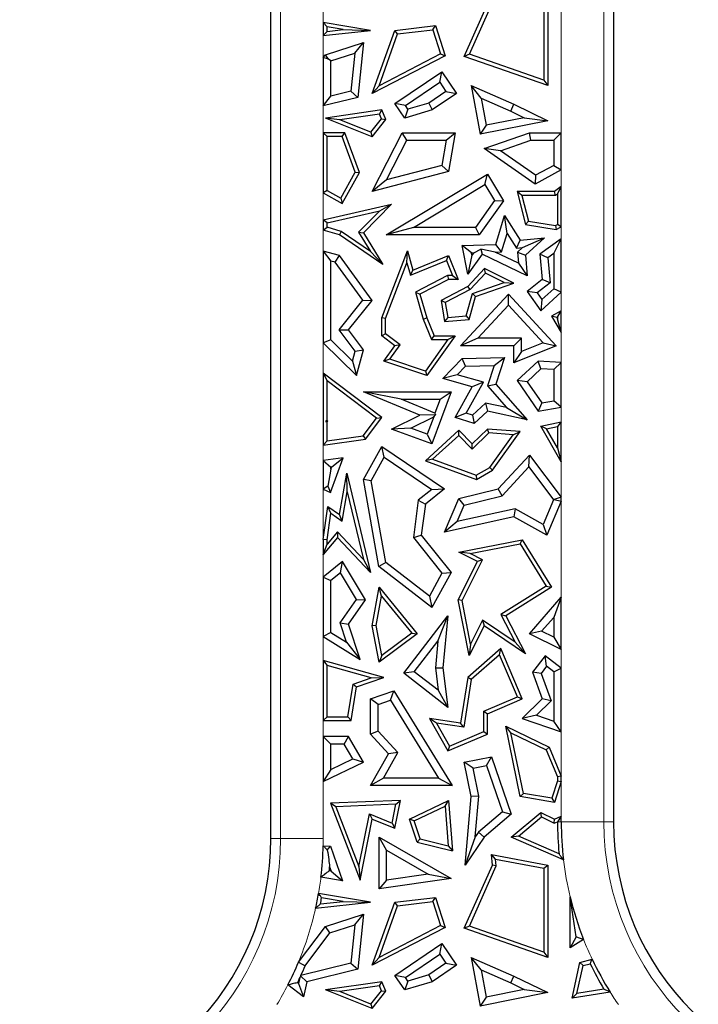
# Model space of a CAD drawing. Units: millimetres. Extents: x 0 to 420, y 0 to 297.
# Drawn here: x 113 to 118, y 86 to 94 of the extents above; entities that cross this region are included whole.
import ezdxf

# ---------------------------------------------------------------- set-up
doc = ezdxf.new("R2010")
doc.units = ezdxf.units.MM

msp = doc.modelspace()

# ---------------------------------------------------------------- linework, layer by layer
at = {"color": 7, "linetype": 'Continuous', "lineweight": 25}
for p, q in [((114.8627, 87.7512), (114.8627, 98.526)), ((117.5293, 98.526), (117.5293, 87.8802)), ((116.3672, 93.8368), (116.5863, 94.3279)), ((116.407, 93.854), (116.6162, 94.3229)), ((117.0169, 94.3279), (117.0169, 93.6101)), ((116.9875, 94.3036), (116.9875, 93.6515)), ((115.2702, 94.1011), (115.2996, 94.0663)), ((115.6373, 94.0388), (115.2702, 94.1011)), ((115.2702, 94.1011), (115.2702, 93.9982)), ((115.2702, 93.9982), (115.6373, 94.0388)), ((115.2996, 94.031), (115.2702, 93.9982)), ((115.4255, 94.0449), (115.2996, 94.0663)), ((115.2996, 94.031), (115.2996, 94.0663)), ((115.2996, 94.031), (115.4255, 94.0449)), ((115.4255, 94.0449), (115.6373, 94.0388)), ((115.651, 93.5484), (115.8271, 94.0388)), ((115.704, 93.6088), (115.8486, 94.0117)), ((115.8271, 94.0388), (116.1422, 94.076)), ((115.8486, 94.0117), (115.8271, 94.0388)), ((115.8486, 94.0117), (116.1218, 94.044)), ((116.1218, 94.044), (116.1422, 94.076)), ((116.1218, 94.044), (116.1832, 93.8567)), ((116.1422, 94.076), (116.2189, 93.8421)), ((115.2864, 93.85), (115.5822, 93.946)), ((115.5145, 93.8623), (115.5822, 93.946)), ((115.5822, 93.946), (115.5382, 93.5179)), ((115.2702, 93.8286), (115.2864, 93.85)), ((115.3115, 93.8147), (115.2864, 93.85)), ((115.329, 93.8021), (115.5145, 93.8623)), ((115.5145, 93.8623), (115.484, 93.5651)), ((116.1832, 93.8567), (115.704, 93.6088)), ((116.1832, 93.8567), (116.2189, 93.8421)), ((116.407, 93.854), (116.3672, 93.8368)), ((116.9875, 93.6515), (116.407, 93.854)), ((115.2702, 93.8286), (115.2702, 93.452)), ((115.3115, 93.8147), (115.2702, 93.8286)), ((115.329, 93.8021), (115.3115, 93.8147)), ((115.329, 93.527), (115.329, 93.8021)), ((116.2189, 93.8421), (115.651, 93.5484)), ((117.0169, 93.6101), (116.3672, 93.8368)), ((115.8271, 93.4696), (116.1921, 93.7169)), ((116.1765, 93.6353), (116.1921, 93.7169)), ((116.1921, 93.7169), (116.3064, 93.5484)), ((115.9087, 93.4539), (116.1765, 93.6353)), ((116.1765, 93.6353), (116.2247, 93.564)), ((116.9875, 93.6515), (117.0169, 93.6101)), ((115.484, 93.5651), (115.329, 93.527)), ((115.484, 93.5651), (115.5382, 93.5179)), ((115.704, 93.6088), (115.651, 93.5484)), ((116.2247, 93.564), (116.0919, 93.474)), ((116.3064, 93.5484), (116.1174, 93.4203)), ((116.2247, 93.564), (116.3064, 93.5484)), ((116.4983, 93.5118), (116.42, 93.6101)), ((116.42, 93.6101), (116.7538, 93.4642)), ((116.42, 93.6101), (116.491, 93.2313)), ((115.2702, 93.452), (115.329, 93.527)), ((115.5382, 93.5179), (115.2702, 93.452)), ((115.9087, 93.4539), (115.8271, 93.4696)), ((115.9038, 93.3564), (115.8271, 93.4696)), ((116.0919, 93.474), (115.9282, 93.4251)), ((116.0919, 93.474), (116.1174, 93.4203)), ((116.4983, 93.5118), (116.7291, 93.4109)), ((116.4983, 93.5118), (116.5378, 93.3005)), ((116.7291, 93.4109), (116.7538, 93.4642)), ((116.7538, 93.4642), (117.0169, 93.3356)), ((115.7247, 93.4203), (115.2864, 93.3564)), ((115.7066, 93.388), (115.3989, 93.3431)), ((115.7066, 93.388), (115.7247, 93.4203)), ((115.7227, 93.3506), (115.7066, 93.388)), ((115.7566, 93.346), (115.7247, 93.4203)), ((115.9282, 93.4251), (115.9038, 93.3564)), ((116.1174, 93.4203), (115.9038, 93.3564)), ((115.9282, 93.4251), (115.9087, 93.4539)), ((116.7291, 93.4109), (116.8345, 93.3594)), ((115.3989, 93.3431), (115.2864, 93.3564)), ((115.6493, 93.2115), (115.2864, 93.3564)), ((115.6399, 93.2469), (115.3989, 93.3431)), ((115.6399, 93.2469), (115.7227, 93.3506)), ((115.6493, 93.2115), (115.7566, 93.346)), ((115.7227, 93.3506), (115.7566, 93.346)), ((117.0169, 93.3356), (116.491, 93.2313)), ((116.8345, 93.3594), (116.5378, 93.3005)), ((116.8345, 93.3594), (117.0169, 93.3356)), ((115.2702, 93.2427), (115.2996, 93.2133)), ((115.4372, 93.2427), (115.2702, 93.2427)), ((115.2702, 93.2427), (115.2702, 92.7754)), ((115.4167, 93.2133), (115.4372, 93.2427)), ((115.5513, 92.9339), (115.4372, 93.2427)), ((115.6399, 93.2469), (115.6493, 93.2115)), ((115.651, 92.7847), (115.8831, 93.2427)), ((115.9193, 93.1839), (115.8831, 93.2427)), ((115.8831, 93.2427), (116.2961, 93.2427)), ((116.2265, 93.1839), (116.2961, 93.2427)), ((116.2961, 93.2427), (116.2447, 92.9418)), ((116.5378, 93.3005), (116.491, 93.2313)), ((116.5212, 93.12), (116.8752, 93.2427)), ((116.8851, 93.1839), (116.8752, 93.2427)), ((116.8752, 93.2427), (117.1218, 93.2427)), ((117.1218, 93.2427), (117.0631, 93.1839)), ((117.1218, 92.9542), (117.1218, 93.2427)), ((115.4167, 93.2133), (115.2996, 93.2133)), ((115.2996, 92.7927), (115.2996, 93.2133)), ((115.5191, 92.9364), (115.4167, 93.2133)), ((115.7627, 92.8751), (115.9193, 93.1839)), ((115.9193, 93.1839), (116.2265, 93.1839)), ((116.2265, 93.1839), (116.1931, 92.9889)), ((116.6495, 93.1022), (116.8851, 93.1839)), ((116.8851, 93.1839), (117.0631, 93.1839)), ((117.0631, 93.1839), (117.0631, 92.989)), ((116.6495, 93.1022), (116.5212, 93.12)), ((116.9187, 92.843), (116.5212, 93.12)), ((116.9224, 92.912), (116.6495, 93.1022)), ((115.4059, 92.7334), (115.5191, 92.9364)), ((115.4172, 92.6934), (115.5513, 92.9339)), ((115.5191, 92.9364), (115.5513, 92.9339)), ((116.2447, 92.9418), (115.651, 92.7847)), ((116.1931, 92.9889), (115.7627, 92.8751)), ((116.1931, 92.9889), (116.2447, 92.9418)), ((117.1218, 92.9542), (116.9187, 92.843)), ((117.0631, 92.989), (116.9224, 92.912)), ((117.0631, 92.989), (117.1218, 92.9542)), ((115.7627, 92.8751), (115.651, 92.7847)), ((115.7598, 92.4478), (116.5487, 92.9203)), ((116.5285, 92.8397), (116.5487, 92.9203)), ((116.5487, 92.9203), (116.6725, 92.7137)), ((116.9224, 92.912), (116.9187, 92.843)), ((115.2996, 92.7927), (115.2702, 92.7754)), ((115.2702, 92.7754), (115.4172, 92.6934)), ((115.2996, 92.7927), (115.4059, 92.7334)), ((115.9723, 92.5066), (116.5285, 92.8397)), ((116.5285, 92.8397), (116.6023, 92.7163)), ((116.816, 92.7553), (116.7782, 92.7847)), ((116.7782, 92.7847), (116.8428, 92.5298)), ((117.0688, 92.7847), (116.7782, 92.7847)), ((117.1218, 92.8232), (117.0688, 92.7847)), ((117.0783, 92.7553), (117.0688, 92.7847)), ((117.0924, 92.7656), (117.1218, 92.8232)), ((117.1218, 92.5095), (117.1218, 92.8232)), ((115.4059, 92.7334), (115.4172, 92.6934)), ((116.6023, 92.7163), (116.454, 92.5066)), ((116.6725, 92.7137), (116.4844, 92.4478)), ((116.6023, 92.7163), (116.6725, 92.7137)), ((116.816, 92.7553), (116.8666, 92.5557)), ((117.0783, 92.7553), (116.816, 92.7553)), ((117.0924, 92.7656), (117.0783, 92.7553)), ((117.0924, 92.7656), (117.0924, 92.5279)), ((115.2702, 92.565), (115.8013, 92.6871)), ((115.2996, 92.5416), (115.7094, 92.6358)), ((115.7094, 92.6358), (115.5453, 92.4695)), ((115.8013, 92.6871), (115.5822, 92.4652)), ((115.7094, 92.6358), (115.8013, 92.6871)), ((115.2996, 92.5416), (115.2702, 92.565)), ((115.2702, 92.565), (115.2702, 92.4849)), ((116.6139, 92.3731), (116.6806, 92.5986)), ((116.7004, 92.4583), (116.6806, 92.5986)), ((116.6806, 92.5986), (116.8034, 92.4062)), ((116.8666, 92.5557), (116.8428, 92.5298)), ((116.8666, 92.5557), (117.0781, 92.521)), ((115.2702, 92.4849), (115.2996, 92.5069)), ((115.3966, 92.4478), (115.2702, 92.4849)), ((115.2996, 92.5069), (115.2996, 92.5416)), ((115.4094, 92.4747), (115.2996, 92.5069)), ((115.4094, 92.4747), (115.3966, 92.4478)), ((115.6367, 92.3179), (115.4094, 92.4747)), ((115.5453, 92.4695), (115.6367, 92.3179)), ((115.5453, 92.4695), (115.5822, 92.4652)), ((115.9723, 92.5066), (115.7598, 92.4478)), ((116.454, 92.5066), (115.9723, 92.5066)), ((116.454, 92.5066), (116.4844, 92.4478)), ((116.8428, 92.5298), (117.0825, 92.4905)), ((117.0781, 92.521), (117.0924, 92.5279)), ((117.0781, 92.521), (117.0825, 92.4905)), ((117.0825, 92.4905), (117.1218, 92.5095)), ((117.1218, 92.5095), (117.0924, 92.5279)), ((115.7323, 92.2163), (115.3966, 92.4478)), ((115.5822, 92.4652), (115.7323, 92.2163)), ((116.4844, 92.4478), (115.7598, 92.4478)), ((116.6582, 92.3158), (116.7004, 92.4583)), ((116.7004, 92.4583), (116.7733, 92.3441)), ((116.7733, 92.3441), (116.8034, 92.4062)), ((116.8034, 92.4062), (116.9906, 92.4249)), ((116.8202, 92.3488), (116.9906, 92.4249)), ((116.9906, 92.4249), (116.8428, 92.2899)), ((117.1218, 92.4177), (116.9547, 92.2985)), ((117.0631, 92.3036), (117.1218, 92.4177)), ((117.1218, 92.0029), (117.1218, 92.4177)), ((115.2702, 92.3214), (115.329, 92.2445)), ((115.3966, 92.287), (115.2702, 92.3214)), ((115.2702, 92.3214), (115.2702, 91.6075)), ((115.6367, 92.3179), (115.7323, 92.2163)), ((115.7244, 91.8016), (115.9245, 92.3237)), ((115.9207, 92.2315), (115.9245, 92.3237)), ((115.9245, 92.3237), (115.968, 92.174)), ((116.3521, 92.3646), (116.6139, 92.3731)), ((116.423, 92.3081), (116.3521, 92.3646)), ((116.3953, 92.1433), (116.3521, 92.3646)), ((116.4407, 92.3087), (116.4954, 92.3381)), ((116.6084, 92.3142), (116.4954, 92.3381)), ((116.4954, 92.3381), (116.5056, 92.2985)), ((116.6084, 92.3142), (116.6582, 92.3158)), ((116.7889, 92.2272), (116.6084, 92.3142)), ((116.6582, 92.3158), (116.6139, 92.3731)), ((116.7733, 92.3441), (116.8202, 92.3488)), ((116.8202, 92.3488), (116.782, 92.3139)), ((115.3612, 92.2357), (115.329, 92.2445)), ((115.329, 91.6321), (115.329, 92.2445)), ((115.3612, 92.2357), (115.3966, 92.287)), ((115.651, 91.9376), (115.3966, 92.287)), ((115.9488, 92.1344), (116.2286, 92.2487)), ((115.968, 92.174), (116.2447, 92.287)), ((116.2286, 92.2487), (116.2447, 92.287)), ((116.2286, 92.2487), (116.2766, 92.1312)), ((116.2447, 92.287), (116.3204, 92.1019)), ((116.5056, 92.2985), (116.3953, 92.1433)), ((116.4267, 92.289), (116.3953, 92.1433)), ((116.423, 92.3081), (116.4407, 92.3087)), ((116.4267, 92.289), (116.423, 92.3081)), ((116.4407, 92.3087), (116.4267, 92.289)), ((116.8555, 92.1297), (116.5056, 92.2985)), ((116.782, 92.3139), (116.7889, 92.2272)), ((116.782, 92.3139), (116.8428, 92.2899)), ((116.8428, 92.2899), (116.8555, 92.1297)), ((117.0166, 92.2704), (116.9547, 92.2985)), ((116.9547, 92.2985), (116.9744, 92.1019)), ((117.0631, 92.3036), (117.0166, 92.2704)), ((117.0166, 92.2704), (117.036, 92.0757)), ((117.0631, 92.3036), (117.0631, 92.0288)), ((115.5771, 91.9394), (115.3612, 92.2357)), ((115.7538, 91.7962), (115.9207, 92.2315)), ((115.9207, 92.2315), (115.9488, 92.1344)), ((115.9488, 92.1344), (115.968, 92.174)), ((116.5248, 92.1868), (116.3953, 92.0469)), ((116.5313, 92.1506), (116.5248, 92.1868)), ((116.7533, 92.0718), (116.5248, 92.1868)), ((116.7889, 92.2272), (116.8555, 92.1297)), ((116.2376, 92.1312), (115.987, 92.0029)), ((116.2447, 92.1019), (116.022, 91.9878)), ((116.2376, 92.1312), (116.2447, 92.1019)), ((116.2766, 92.1312), (116.2376, 92.1312)), ((116.3204, 92.1019), (116.2447, 92.1019)), ((116.2766, 92.1312), (116.3204, 92.1019)), ((116.5313, 92.1506), (116.4134, 92.0232)), ((116.678, 92.0767), (116.5313, 92.1506)), ((116.9744, 92.1019), (116.8555, 92.0077)), ((117.036, 92.0757), (116.9744, 92.1019)), ((116.3953, 92.0469), (116.1865, 91.9376)), ((116.4134, 92.0232), (116.219, 91.9215)), ((116.4134, 92.0232), (116.3953, 92.0469)), ((116.4312, 91.9909), (116.678, 92.0767)), ((116.4553, 91.9682), (116.7533, 92.0718)), ((116.678, 92.0767), (116.7533, 92.0718)), ((116.9358, 91.9963), (116.8555, 92.0077)), ((116.8555, 92.0077), (116.9627, 91.8575)), ((117.036, 92.0757), (116.9358, 91.9963)), ((116.972, 91.9456), (117.0631, 92.0288)), ((117.1218, 92.0029), (117.0631, 92.0288)), ((115.3924, 91.7092), (115.5771, 91.9394)), ((115.4668, 91.7081), (115.651, 91.9376)), ((115.5771, 91.9394), (115.651, 91.9376)), ((115.987, 92.0029), (116.022, 91.9878)), ((115.987, 92.0029), (116.0482, 91.792)), ((116.022, 91.9878), (116.076, 91.8016)), ((116.219, 91.9215), (116.1865, 91.9376)), ((116.1865, 91.9376), (116.2139, 91.7733)), ((116.3387, 91.5859), (116.7108, 91.9878)), ((116.3819, 91.8172), (116.4312, 91.9909)), ((116.4046, 91.7896), (116.4553, 91.9682)), ((116.4312, 91.9909), (116.4553, 91.9682)), ((116.7108, 91.9013), (116.7108, 91.9878)), ((116.7108, 91.9878), (117.0825, 91.5859)), ((116.9358, 91.9963), (116.972, 91.9456)), ((116.9627, 91.8575), (117.1218, 92.0029)), ((116.972, 91.9456), (116.9627, 91.8575)), ((116.219, 91.9215), (116.2385, 91.8049)), ((116.4732, 91.6447), (116.7108, 91.9013)), ((116.7108, 91.9013), (116.9815, 91.6085)), ((117.1218, 91.8563), (117.0454, 91.8163)), ((117.0924, 91.8078), (117.1218, 91.8563)), ((117.1218, 91.6887), (117.1218, 91.8563)), ((115.7538, 91.7962), (115.7244, 91.8016)), ((115.7244, 91.6624), (115.7244, 91.8016)), ((115.7538, 91.6771), (115.7538, 91.7962)), ((116.0482, 91.792), (116.076, 91.8016)), ((116.0482, 91.792), (116.1121, 91.633)), ((116.076, 91.8016), (116.1319, 91.6624)), ((116.2385, 91.8049), (116.2139, 91.7733)), ((116.2139, 91.7733), (116.4046, 91.7896)), ((116.2385, 91.8049), (116.3819, 91.8172)), ((116.3819, 91.8172), (116.4046, 91.7896)), ((117.0866, 91.8047), (117.0454, 91.8163)), ((117.0454, 91.8163), (117.1218, 91.6887)), ((117.0924, 91.8078), (117.0866, 91.8047)), ((117.0866, 91.8047), (117.0924, 91.795)), ((117.0924, 91.8078), (117.0924, 91.795)), ((117.1218, 91.6887), (117.0924, 91.795)), ((115.3924, 91.7092), (115.4668, 91.7081)), ((115.518, 91.5425), (115.3924, 91.7092)), ((115.5822, 91.5549), (115.4668, 91.7081)), ((115.329, 91.6321), (115.2702, 91.6075)), ((115.329, 91.6321), (115.4972, 91.466)), ((115.7538, 91.6771), (115.7244, 91.6624)), ((115.8271, 91.5859), (115.7244, 91.6624)), ((115.8677, 91.5923), (115.7538, 91.6771)), ((116.2391, 91.633), (116.0648, 91.3883)), ((116.2961, 91.6624), (116.076, 91.3535)), ((116.1121, 91.633), (116.1319, 91.6624)), ((116.1121, 91.633), (116.2391, 91.633)), ((116.1319, 91.6624), (116.2961, 91.6624)), ((116.2391, 91.633), (116.2961, 91.6624)), ((116.4732, 91.6447), (116.3387, 91.5859)), ((116.812, 91.6447), (116.4732, 91.6447)), ((116.812, 91.6447), (116.7533, 91.5859)), ((116.812, 91.54), (116.812, 91.6447)), ((115.2702, 91.6075), (115.5275, 91.3535)), ((115.518, 91.5425), (115.5822, 91.5549)), ((115.5275, 91.3535), (115.5822, 91.5549)), ((115.7421, 91.4666), (115.8271, 91.5859)), ((115.789, 91.4817), (115.8677, 91.5923)), ((115.8677, 91.5923), (115.8271, 91.5859)), ((116.7533, 91.5859), (116.3387, 91.5859)), ((117.0825, 91.5859), (116.7533, 91.4529)), ((116.7533, 91.4529), (116.7533, 91.5859)), ((116.9815, 91.6085), (116.812, 91.54)), ((116.9815, 91.6085), (117.0825, 91.5859)), ((115.4972, 91.466), (115.518, 91.5425)), ((115.789, 91.4817), (115.7421, 91.4666)), ((116.0648, 91.3883), (115.789, 91.4817)), ((116.2015, 91.3302), (116.3521, 91.486)), ((116.3521, 91.486), (116.6802, 91.4935)), ((116.3776, 91.4278), (116.3521, 91.486)), ((116.599, 91.4328), (116.6802, 91.4935)), ((116.6802, 91.4935), (116.6139, 91.2874)), ((116.812, 91.54), (116.7533, 91.4529)), ((115.4972, 91.466), (115.5275, 91.3535)), ((116.076, 91.3535), (115.7421, 91.4666)), ((116.312, 91.3599), (116.3776, 91.4278)), ((116.3776, 91.4278), (116.599, 91.4328)), ((116.599, 91.4328), (116.5477, 91.2738)), ((116.9429, 91.4666), (116.7782, 91.3142)), ((116.9643, 91.4063), (116.8555, 91.3057)), ((116.9643, 91.4063), (116.9429, 91.4666)), ((117.1218, 91.4552), (116.9429, 91.4666)), ((117.0631, 91.4001), (116.9643, 91.4063)), ((117.0631, 91.4001), (117.1218, 91.4552)), ((117.0631, 91.4001), (117.0631, 91.1567)), ((117.1218, 91.1076), (117.1218, 91.4552)), ((115.2702, 91.3714), (115.2996, 91.3123)), ((115.7247, 91.0275), (115.2702, 91.3714)), ((115.2702, 91.3714), (115.2702, 90.812)), ((116.0648, 91.3883), (116.076, 91.3535)), ((116.312, 91.3599), (116.2015, 91.3302)), ((116.4286, 91.2657), (116.2015, 91.3302)), ((116.5161, 91.302), (116.312, 91.3599)), ((115.6836, 91.0217), (115.2996, 91.3123)), ((115.2996, 91.0028), (115.2996, 91.3123)), ((116.2961, 91.0275), (116.4286, 91.2657)), ((116.3823, 91.0615), (116.5161, 91.302)), ((116.5161, 91.302), (116.4286, 91.2657)), ((116.5477, 91.2738), (116.6139, 91.2874)), ((116.5477, 91.2738), (116.6954, 91.104)), ((116.6139, 91.2874), (116.8555, 91.0095)), ((116.8555, 91.3057), (116.7782, 91.3142)), ((116.7782, 91.3142), (116.9429, 91.0754)), ((116.8555, 91.3057), (116.9698, 91.14)), ((116.022, 91.0452), (115.5822, 91.2276)), ((115.8773, 91.1689), (115.5822, 91.2276)), ((115.5822, 91.2276), (116.2642, 91.2276)), ((116.1394, 91.0601), (115.8773, 91.1689)), ((115.8773, 91.1689), (116.1797, 91.1689)), ((116.2642, 91.2276), (116.1135, 90.8212)), ((116.1797, 91.1689), (116.1394, 91.0601)), ((116.1797, 91.1689), (116.2642, 91.2276)), ((116.5312, 91.1393), (116.4303, 91.046)), ((116.6954, 91.104), (116.5312, 91.1393)), ((116.5312, 91.1393), (116.5487, 91.0754)), ((116.6954, 91.104), (116.8555, 91.0095)), ((116.9698, 91.14), (116.9429, 91.0754)), ((116.9429, 91.0754), (117.1218, 91.1076)), ((116.9698, 91.14), (117.0631, 91.1567)), ((117.1218, 91.1076), (117.0631, 91.1567)), ((115.5816, 90.8858), (115.6836, 91.0217)), ((115.5978, 90.8584), (115.7247, 91.0275)), ((115.6836, 91.0217), (115.7247, 91.0275)), ((115.8013, 90.937), (116.022, 91.0452)), ((115.9501, 90.9445), (116.1291, 91.0323)), ((116.1443, 91.0491), (116.022, 91.0452)), ((116.1291, 91.0323), (116.0789, 90.8968)), ((116.1291, 91.0323), (116.1443, 91.0491)), ((116.1394, 91.0601), (116.1443, 91.0491)), ((116.3823, 91.0615), (116.2961, 91.0275)), ((116.445, 90.9796), (116.2961, 91.0275)), ((116.4303, 91.046), (116.3823, 91.0615)), ((116.4303, 91.046), (116.445, 90.9796)), ((116.5487, 91.0754), (116.445, 90.9796)), ((116.8555, 91.0095), (116.5487, 91.0754)), ((115.2996, 91.0028), (115.2863, 90.9962)), ((115.3021, 91.0009), (115.2863, 90.9962)), ((115.2863, 90.9962), (115.2996, 90.9939)), ((115.2996, 91.0028), (115.3021, 91.0009)), ((115.3021, 91.0009), (115.2996, 90.9939)), ((115.2996, 90.8459), (115.2996, 90.9939)), ((115.9501, 90.9445), (115.8013, 90.937)), ((116.1135, 90.8212), (115.8013, 90.937)), ((116.0789, 90.8968), (115.9501, 90.9445)), ((116.5487, 90.937), (116.4286, 90.8212)), ((116.5596, 90.9067), (116.5487, 90.937)), ((116.8034, 90.9182), (116.5487, 90.937)), ((116.9627, 90.9593), (117.1218, 90.9944)), ((117.0081, 90.9392), (116.9627, 90.9593)), ((117.1218, 90.681), (116.9627, 90.9593)), ((117.0081, 90.9392), (117.0924, 90.9578)), ((117.0924, 90.7916), (117.0081, 90.9392)), ((117.1218, 90.9944), (117.0924, 90.9578)), ((117.0924, 90.9578), (117.0924, 90.7916)), ((117.1218, 90.681), (117.1218, 90.9944)), ((115.2996, 90.8459), (115.5816, 90.8858)), ((115.5816, 90.8858), (115.5978, 90.8584)), ((116.3261, 90.9276), (116.0643, 90.6911)), ((116.0789, 90.8968), (116.1135, 90.8212)), ((116.3247, 90.8867), (116.1202, 90.702)), ((116.3247, 90.8867), (116.3261, 90.9276)), ((116.4279, 90.7797), (116.3247, 90.8867)), ((116.4286, 90.8212), (116.3261, 90.9276)), ((116.5596, 90.9067), (116.4279, 90.7797)), ((116.7489, 90.8928), (116.5596, 90.9067)), ((116.5661, 90.6388), (116.7489, 90.8928)), ((116.5863, 90.6164), (116.8034, 90.9182)), ((116.7489, 90.8928), (116.8034, 90.9182)), ((115.2702, 90.812), (115.5978, 90.8584)), ((115.2996, 90.8459), (115.2702, 90.812)), ((115.5822, 90.5457), (115.7247, 90.802)), ((115.7449, 90.7174), (115.7247, 90.802)), ((115.7247, 90.802), (116.2139, 90.4713)), ((116.4279, 90.7797), (116.4286, 90.8212)), ((117.0924, 90.7916), (117.1218, 90.681)), ((115.4243, 90.7121), (115.2702, 90.6934)), ((115.325, 90.4439), (115.4243, 90.7121)), ((115.3357, 90.6422), (115.4243, 90.7121)), ((115.6437, 90.5354), (115.7449, 90.7174)), ((115.7449, 90.7174), (116.1147, 90.4674)), ((116.6313, 90.4713), (116.8752, 90.7346)), ((116.8705, 90.643), (116.8752, 90.7346)), ((116.8752, 90.7346), (117.1218, 90.4065)), ((115.2702, 90.6934), (115.2702, 90.4698)), ((115.2702, 90.6934), (115.329, 90.6413)), ((115.329, 90.6239), (115.3357, 90.6422)), ((115.3357, 90.6422), (115.329, 90.6413)), ((115.329, 90.6239), (115.329, 90.6413)), ((116.1202, 90.702), (116.0643, 90.6911)), ((116.0643, 90.6911), (116.4626, 90.5457)), ((116.1202, 90.702), (116.4599, 90.578)), ((116.4599, 90.578), (116.5661, 90.6388)), ((116.5661, 90.6388), (116.5863, 90.6164)), ((116.6624, 90.4184), (116.8705, 90.643)), ((116.8705, 90.643), (117.0625, 90.3877)), ((115.329, 90.6239), (115.3054, 90.4921)), ((115.3966, 90.2715), (115.4521, 90.5945)), ((115.4568, 90.4485), (115.4521, 90.5945)), ((115.4521, 90.5945), (115.6373, 89.8208)), ((116.4599, 90.578), (116.4626, 90.5457)), ((116.4626, 90.5457), (116.5863, 90.6164)), ((115.3054, 90.4921), (115.2702, 90.4698)), ((115.3054, 90.4921), (115.325, 90.4439)), ((115.6437, 90.5354), (115.5822, 90.5457)), ((115.7021, 89.8675), (115.5822, 90.5457)), ((115.7561, 89.9001), (115.6437, 90.5354)), ((115.2702, 90.4698), (115.325, 90.4439)), ((115.4177, 90.2211), (115.4568, 90.4485)), ((115.4568, 90.4485), (115.583, 89.9213)), ((116.1147, 90.4674), (116.0091, 90.3834)), ((116.2139, 90.4713), (116.0643, 90.3522)), ((116.1147, 90.4674), (116.2139, 90.4713)), ((116.3239, 90.396), (116.6313, 90.4713)), ((116.3666, 90.3459), (116.6624, 90.4184)), ((116.6624, 90.4184), (116.6313, 90.4713)), ((117.1218, 90.4065), (117.0671, 90.3882)), ((117.1218, 90.3772), (117.1218, 90.4065)), ((115.2702, 90.0778), (115.3056, 90.3347)), ((115.3282, 90.2832), (115.3056, 90.3347)), ((115.3056, 90.3347), (115.3966, 90.2715)), ((116.0091, 90.3834), (115.9713, 90.0946)), ((116.0091, 90.3834), (116.0643, 90.3522)), ((116.0643, 90.3522), (116.0328, 90.1116)), ((116.2139, 90.1349), (116.3239, 90.396)), ((116.3122, 90.2167), (116.3666, 90.3459)), ((116.3666, 90.3459), (116.3239, 90.396)), ((117.0625, 90.3877), (116.9813, 90.1948)), ((117.1218, 90.3772), (117.01, 90.1116)), ((117.0625, 90.3877), (117.0671, 90.3882)), ((117.0671, 90.3882), (117.1218, 90.3772)), ((115.2996, 90.0758), (115.3282, 90.2832)), ((115.3282, 90.2832), (115.4177, 90.2211)), ((115.4177, 90.2211), (115.3966, 90.2715)), ((116.7533, 90.2538), (116.2139, 90.1349)), ((116.7623, 90.316), (116.3122, 90.2167)), ((116.7623, 90.316), (116.7533, 90.2538)), ((117.01, 90.1116), (116.7533, 90.2538)), ((116.9813, 90.1948), (116.7623, 90.316)), ((116.3122, 90.2167), (116.2139, 90.1349)), ((116.9813, 90.1948), (117.01, 90.1116)), ((115.3815, 90.0925), (115.2702, 89.9621)), ((115.3805, 90.1365), (115.2996, 90.0417)), ((115.3805, 90.1365), (115.3815, 90.0925)), ((115.583, 89.9213), (115.3805, 90.1365)), ((115.6373, 89.8208), (115.3815, 90.0925)), ((115.9713, 90.0946), (116.0328, 90.1116)), ((115.9713, 90.0946), (116.1937, 89.815)), ((116.0328, 90.1116), (116.2642, 89.8208)), ((115.2996, 90.0758), (115.2702, 90.0778)), ((115.2702, 90.0778), (115.2702, 89.9621)), ((115.2702, 89.9621), (115.2996, 90.0417)), ((115.2996, 90.0417), (115.2996, 90.0758)), ((116.3239, 89.9804), (116.8177, 90.0763)), ((116.4143, 89.968), (116.8033, 90.0436)), ((116.8033, 90.0436), (116.8177, 90.0763)), ((116.8033, 90.0436), (117.0051, 89.7154)), ((116.8177, 90.0763), (117.0454, 89.706)), ((116.4143, 89.968), (116.3239, 89.9804)), ((116.47, 89.9073), (116.3239, 89.9804)), ((116.5094, 89.9205), (116.4143, 89.968)), ((115.4204, 89.9073), (115.2702, 89.7859)), ((115.4045, 89.8189), (115.4204, 89.9073)), ((115.5978, 89.6082), (115.4204, 89.9073)), ((115.583, 89.9213), (115.6373, 89.8208)), ((115.7561, 89.9001), (115.7021, 89.8675)), ((116.1135, 89.5496), (115.7021, 89.8675)), ((116.0954, 89.6379), (115.7561, 89.9001)), ((116.3204, 89.6082), (116.47, 89.9073)), ((116.3511, 89.604), (116.5094, 89.9205)), ((116.5094, 89.9205), (116.47, 89.9073)), ((115.2702, 89.7859), (115.2702, 89.323)), ((115.2702, 89.7859), (115.329, 89.7579)), ((115.4045, 89.8189), (115.329, 89.7579)), ((115.5279, 89.6107), (115.4045, 89.8189)), ((116.1937, 89.815), (116.0954, 89.6379)), ((116.2642, 89.8208), (116.1135, 89.5496)), ((116.1937, 89.815), (116.2642, 89.8208)), ((115.329, 89.3556), (115.329, 89.7579)), ((117.0051, 89.7154), (116.6513, 89.4939)), ((117.0051, 89.7154), (117.0454, 89.706)), ((115.651, 89.4074), (115.7043, 89.706)), ((115.6809, 89.4076), (115.722, 89.6381)), ((115.722, 89.6381), (115.7043, 89.706)), ((115.7043, 89.706), (116.0008, 89.345)), ((115.722, 89.6381), (115.9586, 89.3501)), ((116.0954, 89.6379), (116.1135, 89.5496)), ((117.0454, 89.706), (116.6899, 89.4834)), ((115.4019, 89.4291), (115.5279, 89.6107)), ((115.4668, 89.4196), (115.5978, 89.6082)), ((115.5279, 89.6107), (115.5978, 89.6082)), ((116.3511, 89.604), (116.3204, 89.6082)), ((116.4046, 89.1744), (116.3204, 89.6082)), ((116.417, 89.2648), (116.3511, 89.604)), ((116.8752, 89.345), (117.1218, 89.6291)), ((117.1218, 89.6291), (117.0631, 89.4717)), ((117.1218, 89.2217), (117.1218, 89.6291)), ((115.896, 89.0379), (116.2405, 89.4834)), ((116.1625, 89.2864), (116.2405, 89.4834)), ((116.2405, 89.4834), (116.2015, 89.0794)), ((116.6513, 89.4939), (116.7632, 89.2787)), ((116.6513, 89.4939), (116.6899, 89.4834)), ((116.6899, 89.4834), (116.8428, 89.189)), ((115.4507, 89.2797), (115.4019, 89.4291)), ((115.4019, 89.4291), (115.4668, 89.4196)), ((115.5569, 89.1444), (115.4668, 89.4196)), ((115.6809, 89.4076), (115.651, 89.4074)), ((115.7043, 89.1223), (115.651, 89.4074)), ((115.7245, 89.1742), (115.6809, 89.4076)), ((116.5212, 89.4074), (116.4046, 89.1744)), ((116.5099, 89.4506), (116.417, 89.2648)), ((116.5099, 89.4506), (116.5212, 89.4074)), ((116.7632, 89.2787), (116.5099, 89.4506)), ((116.8428, 89.189), (116.5212, 89.4074)), ((116.9693, 89.3637), (117.0631, 89.4717)), ((117.0631, 89.4717), (117.0631, 89.3168)), ((115.329, 89.3556), (115.2702, 89.323)), ((115.329, 89.3556), (115.4507, 89.2797)), ((116.0008, 89.345), (115.7043, 89.1223)), ((115.9586, 89.3501), (115.7245, 89.1742)), ((115.9586, 89.3501), (116.0008, 89.345)), ((116.9693, 89.3637), (116.8752, 89.345)), ((117.1218, 89.2217), (116.8752, 89.345)), ((117.0631, 89.3168), (116.9693, 89.3637)), ((115.2702, 89.323), (115.5569, 89.1444)), ((115.4507, 89.2797), (115.5569, 89.1444)), ((115.9784, 89.0485), (116.1625, 89.2864)), ((116.1625, 89.2864), (116.1424, 89.0785)), ((116.417, 89.2648), (116.4046, 89.1744)), ((116.7632, 89.2787), (116.8428, 89.189)), ((117.0631, 89.3168), (117.1218, 89.2217)), ((115.7245, 89.1742), (115.7043, 89.1223)), ((116.6529, 89.2292), (116.3946, 89.0049)), ((116.6416, 89.1805), (116.422, 88.9897)), ((116.6416, 89.1805), (116.6529, 89.2292)), ((116.7805, 88.8527), (116.6416, 89.1805)), ((116.819, 88.8371), (116.6529, 89.2292)), ((116.9957, 89.1738), (116.8986, 89.0459)), ((117.0069, 89.0914), (116.9957, 89.1738)), ((117.1218, 89.078), (116.9957, 89.1738)), ((115.2702, 89.1363), (115.2996, 89.0976)), ((115.7421, 89.0049), (115.2702, 89.1363)), ((115.2702, 89.1363), (115.2702, 88.6696)), ((115.6432, 89.0019), (115.2996, 89.0976)), ((115.2996, 88.699), (115.2996, 89.0976)), ((115.9784, 89.0485), (115.896, 89.0379)), ((116.2405, 88.7715), (115.896, 89.0379)), ((116.1644, 88.9046), (115.9784, 89.0485)), ((116.1424, 89.0785), (116.2015, 89.0794)), ((116.1424, 89.0785), (116.1644, 88.9046)), ((116.2015, 89.0794), (116.2405, 88.7715)), ((116.9648, 89.0359), (116.8986, 89.0459)), ((116.8986, 89.0459), (116.9744, 88.8371)), ((117.0069, 89.0914), (116.9648, 89.0359)), ((116.9648, 89.0359), (117.0426, 88.8215)), ((117.0631, 89.0488), (117.0069, 89.0914)), ((117.0631, 89.0488), (117.1218, 89.078)), ((117.0631, 89.0488), (117.0631, 88.6646)), ((117.1218, 88.5823), (117.1218, 89.078)), ((115.4614, 88.699), (115.5013, 88.9531)), ((115.5013, 88.9531), (115.6432, 89.0019)), ((115.5013, 88.9531), (115.5275, 88.9311)), ((115.5275, 88.9311), (115.7421, 89.0049)), ((115.6432, 89.0019), (115.7421, 89.0049)), ((116.3946, 89.0049), (116.3387, 88.65)), ((116.422, 88.9897), (116.3632, 88.6166)), ((116.422, 88.9897), (116.3946, 89.0049)), ((115.4865, 88.6696), (115.5275, 88.9311)), ((115.6373, 88.8371), (115.819, 88.8994)), ((115.7936, 88.8285), (115.819, 88.8994)), ((115.819, 88.8994), (116.2731, 88.1626)), ((116.1644, 88.9046), (116.2405, 88.7715)), ((115.6961, 88.7951), (115.6373, 88.8371)), ((115.6373, 88.5634), (115.6373, 88.8371)), ((115.6961, 88.7951), (115.7936, 88.8285)), ((115.6961, 88.5863), (115.6961, 88.7951)), ((115.7936, 88.8285), (116.1679, 88.2214)), ((116.5193, 88.7421), (116.7805, 88.8527)), ((116.5487, 88.7226), (116.819, 88.8371)), ((116.7805, 88.8527), (116.819, 88.8371)), ((116.9744, 88.8371), (116.819, 88.6861)), ((117.0426, 88.8215), (116.9286, 88.7107)), ((117.0426, 88.8215), (116.9744, 88.8371)), ((116.5193, 88.5833), (116.5193, 88.7421)), ((116.5193, 88.7421), (116.5487, 88.7226)), ((116.5487, 88.5638), (116.5487, 88.7226)), ((115.2996, 88.699), (115.2702, 88.6696)), ((115.2702, 88.6696), (115.4865, 88.6696)), ((115.2996, 88.699), (115.4614, 88.699)), ((115.4614, 88.699), (115.4865, 88.6696)), ((116.1512, 88.6481), (116.0955, 88.6861)), ((116.0955, 88.6861), (116.2405, 88.4332)), ((116.3387, 88.65), (116.0955, 88.6861)), ((116.1512, 88.6481), (116.253, 88.4705)), ((116.3632, 88.6166), (116.1512, 88.6481)), ((116.3632, 88.6166), (116.3387, 88.65)), ((116.9286, 88.7107), (116.819, 88.6861)), ((116.819, 88.6861), (117.1218, 88.5823)), ((116.9286, 88.7107), (117.0631, 88.6646)), ((117.1218, 88.5823), (117.0631, 88.6646)), ((115.6961, 88.5863), (115.6373, 88.5634)), ((115.7775, 88.4112), (115.6373, 88.5634)), ((115.8497, 88.4196), (115.6961, 88.5863)), ((116.2405, 88.4332), (116.5487, 88.5638)), ((116.253, 88.4705), (116.5193, 88.5833)), ((116.5193, 88.5833), (116.5487, 88.5638)), ((116.7308, 88.5733), (116.6899, 88.6259)), ((116.8034, 88.0771), (116.6899, 88.6259)), ((116.6899, 88.6259), (117.0268, 88.4619)), ((116.8281, 88.1028), (116.7308, 88.5733)), ((116.7308, 88.5733), (117.004, 88.4403)), ((115.2702, 88.5444), (115.329, 88.4856)), ((115.4668, 88.5444), (115.2702, 88.5444)), ((115.2702, 88.5444), (115.2702, 88.1949)), ((115.433, 88.4856), (115.329, 88.4856)), ((115.329, 88.2886), (115.329, 88.4856)), ((115.433, 88.4856), (115.4668, 88.5444)), ((115.4995, 88.3711), (115.433, 88.4856)), ((115.5822, 88.3458), (115.4668, 88.5444)), ((115.6373, 88.1626), (115.7775, 88.4112)), ((115.7379, 88.2214), (115.8497, 88.4196)), ((115.8497, 88.4196), (115.7775, 88.4112)), ((116.253, 88.4705), (116.2405, 88.4332)), ((117.004, 88.4403), (117.0268, 88.4619)), ((117.004, 88.4403), (117.0924, 88.2316)), ((117.0268, 88.4619), (117.1218, 88.2375)), ((115.2702, 88.1949), (115.5822, 88.3458)), ((115.329, 88.2886), (115.4995, 88.3711)), ((115.4995, 88.3711), (115.5822, 88.3458)), ((116.3672, 88.3458), (116.5787, 88.3875)), ((116.4362, 88.2995), (116.3672, 88.3458)), ((116.42, 88.0771), (116.3672, 88.3458)), ((116.5398, 88.3199), (116.5787, 88.3875)), ((116.5787, 88.3875), (116.7328, 87.9397)), ((115.329, 88.2886), (115.2702, 88.1949)), ((116.4362, 88.2995), (116.5398, 88.3199)), ((116.4793, 88.0803), (116.4362, 88.2995)), ((116.5398, 88.3199), (116.6641, 87.9586)), ((115.7379, 88.2214), (115.6373, 88.1626)), ((116.1679, 88.2214), (115.7379, 88.2214)), ((116.1679, 88.2214), (116.2731, 88.1626)), ((117.0924, 88.1994), (117.0487, 88.0659)), ((117.1218, 88.1947), (117.0688, 88.0327)), ((117.1218, 88.2375), (117.0924, 88.2316)), ((117.0924, 88.2316), (117.0924, 88.1994)), ((117.0924, 88.1994), (117.1218, 88.1947)), ((117.1218, 88.1947), (117.1218, 88.2375)), ((116.2731, 88.1626), (115.6373, 88.1626)), ((116.8281, 88.1028), (116.8034, 88.0771)), ((117.0487, 88.0659), (116.8281, 88.1028)), ((115.8701, 88.0484), (115.325, 88.0257)), ((115.3673, 87.998), (115.325, 88.0257)), ((115.325, 88.0257), (115.5569, 87.4276)), ((115.8271, 87.8311), (115.8701, 88.0484)), ((115.834, 88.0175), (115.8701, 88.0484)), ((115.942, 87.903), (116.2447, 88.0484)), ((116.2187, 88.0033), (116.2447, 88.0484)), ((116.2447, 88.0484), (116.2745, 87.6559)), ((116.3731, 87.5446), (116.42, 88.0771)), ((116.4793, 88.0803), (116.42, 88.0771)), ((116.4514, 87.7632), (116.4793, 88.0803)), ((117.0688, 88.0327), (116.8034, 88.0771)), ((117.0487, 88.0659), (117.0688, 88.0327)), ((115.834, 88.0175), (115.3673, 87.998)), ((115.3673, 87.998), (115.5477, 87.5326)), ((115.8052, 87.8718), (115.834, 88.0175)), ((115.978, 87.8877), (116.2187, 88.0033)), ((116.2187, 88.0033), (116.2421, 87.6943)), ((116.6641, 87.9586), (116.4772, 87.8009)), ((116.6641, 87.9586), (116.7328, 87.9397)), ((116.7328, 87.7612), (116.9627, 87.9547)), ((116.967, 87.9199), (116.9627, 87.9547)), ((116.9627, 87.9547), (117.0688, 87.903)), ((115.5477, 87.5326), (115.6291, 87.9437)), ((115.5569, 87.4276), (115.651, 87.903)), ((115.6291, 87.9437), (115.651, 87.903)), ((115.6291, 87.9437), (115.8052, 87.8718)), ((115.651, 87.903), (115.8271, 87.8311)), ((115.8052, 87.8718), (115.8271, 87.8311)), ((115.978, 87.8877), (115.942, 87.903)), ((116.0008, 87.7239), (115.942, 87.903)), ((116.0236, 87.7485), (115.978, 87.8877)), ((116.7328, 87.9397), (116.5212, 87.7612)), ((116.7881, 87.7693), (116.967, 87.9199)), ((116.967, 87.9199), (117.0679, 87.8708)), ((117.0679, 87.8708), (117.0688, 87.903)), ((117.0679, 87.8708), (117.0924, 87.8811)), ((117.0688, 87.903), (117.1218, 87.9255)), ((117.1218, 87.9255), (117.0924, 87.8811)), ((117.0924, 87.8811), (117.0924, 87.8802)), ((117.1218, 87.8802), (117.1218, 87.9255)), ((116.4772, 87.8009), (116.4514, 87.7632)), ((116.4772, 87.8009), (116.5212, 87.7612)), ((115.7631, 87.6599), (115.7043, 87.7612)), ((115.7043, 87.3602), (115.7043, 87.7612)), ((115.7043, 87.7612), (116.2642, 87.4411)), ((116.0236, 87.7485), (116.0008, 87.7239)), ((116.0008, 87.7239), (116.2745, 87.6559)), ((116.0236, 87.7485), (116.2421, 87.6943)), ((116.4514, 87.7632), (116.3731, 87.5446)), ((116.5212, 87.7612), (116.3731, 87.5446)), ((116.7881, 87.7693), (116.7328, 87.7612)), ((117.1393, 87.5856), (116.7328, 87.7612)), ((117.1046, 87.6326), (116.7881, 87.7693)), ((115.2696, 87.6954), (115.325, 87.693)), ((115.3014, 87.6611), (115.325, 87.693)), ((115.325, 87.693), (115.4204, 87.4229)), ((115.7631, 87.4281), (115.7631, 87.6599)), ((115.7631, 87.6599), (116.0867, 87.4748)), ((116.2421, 87.6943), (116.2745, 87.6559)), ((116.6115, 87.5915), (116.5787, 87.6277)), ((116.5787, 87.6277), (117.0169, 87.5446)), ((116.5863, 87.5446), (116.5787, 87.6277)), ((116.6115, 87.5915), (116.9875, 87.5202)), ((116.6162, 87.5396), (116.6115, 87.5915)), ((115.3317, 87.4974), (115.3166, 87.5)), ((115.3195, 87.532), (115.3317, 87.4974)), ((115.3317, 87.4974), (115.4204, 87.4229)), ((115.5477, 87.5326), (115.5569, 87.4276)), ((116.3672, 87.0535), (116.5863, 87.5446)), ((116.407, 87.0707), (116.6162, 87.5396)), ((116.6162, 87.5396), (116.5863, 87.5446)), ((116.9875, 87.5202), (117.0169, 87.5446)), ((116.9875, 87.5202), (116.9875, 86.8682)), ((117.0169, 87.5446), (117.0169, 86.8268)), ((115.4204, 87.4229), (115.2521, 87.4513)), ((116.2642, 87.4411), (115.7043, 87.3602)), ((115.7631, 87.4281), (115.7043, 87.3602)), ((116.0867, 87.4748), (115.7631, 87.4281)), ((116.0867, 87.4748), (116.2642, 87.4411)), ((115.6373, 87.2554), (115.2333, 87.3241)), ((115.2476, 87.242), (115.4255, 87.2616)), ((115.4255, 87.2616), (115.2571, 87.2902)), ((115.4255, 87.2616), (115.6373, 87.2554)), ((115.8271, 87.2554), (116.1422, 87.2927)), ((115.8486, 87.2284), (116.1218, 87.2607)), ((116.1218, 87.2607), (116.1422, 87.2927)), ((116.1218, 87.2607), (116.1832, 87.0734)), ((116.1422, 87.2927), (116.2189, 87.0587)), ((117.1907, 86.9008), (117.1907, 87.2986)), ((117.2377, 86.9857), (117.1907, 87.2986)), ((115.2103, 87.2083), (115.6373, 87.2554)), ((115.651, 86.765), (115.8271, 87.2554)), ((115.704, 86.8255), (115.8486, 87.2284)), ((115.8486, 87.2284), (115.8271, 87.2554)), ((115.2864, 87.0667), (115.5822, 87.1627)), ((115.5145, 87.0789), (115.5822, 87.1627)), ((115.5822, 87.1627), (115.5382, 86.7346)), ((115.077, 86.7895), (115.2864, 87.0667)), ((115.3221, 87.0165), (115.2864, 87.0667)), ((115.3221, 87.0165), (115.5145, 87.0789)), ((115.5145, 87.0789), (115.484, 86.7818)), ((116.2189, 87.0587), (115.651, 86.765)), ((116.1832, 87.0734), (115.704, 86.8255)), ((116.1832, 87.0734), (116.2189, 87.0587)), ((116.407, 87.0707), (116.3672, 87.0535)), ((117.0169, 86.8268), (116.3672, 87.0535)), ((116.9875, 86.8682), (116.407, 87.0707)), ((115.1284, 86.76), (115.3221, 87.0165)), ((117.2377, 86.9857), (117.1907, 86.9008)), ((117.2955, 86.9665), (117.1907, 86.9008)), ((115.8271, 86.6862), (116.1921, 86.9336)), ((116.1765, 86.852), (116.1921, 86.9336)), ((116.1921, 86.9336), (116.3064, 86.765)), ((115.704, 86.8255), (115.651, 86.765)), ((115.9087, 86.6706), (116.1765, 86.852)), ((116.1765, 86.852), (116.2247, 86.7807)), ((116.4983, 86.7285), (116.42, 86.8268)), ((116.42, 86.8268), (116.7538, 86.6809)), ((116.42, 86.8268), (116.491, 86.448)), ((116.9875, 86.8682), (117.0169, 86.8268)), ((117.2667, 86.7867), (117.3625, 86.8121)), ((115.484, 86.7818), (115.0959, 86.6863)), ((115.5382, 86.7346), (115.1412, 86.637)), ((115.484, 86.7818), (115.5382, 86.7346)), ((116.2247, 86.7807), (116.0919, 86.6907)), ((116.3064, 86.765), (116.1174, 86.637)), ((116.2247, 86.7807), (116.3064, 86.765)), ((116.4983, 86.7285), (116.7291, 86.6275)), ((116.4983, 86.7285), (116.5378, 86.5172)), ((117.2066, 86.5084), (117.2667, 86.7867)), ((117.2444, 86.5443), (117.2916, 86.7629)), ((117.2916, 86.7629), (117.2667, 86.7867)), ((117.2916, 86.7629), (117.3465, 86.7774)), ((115.0881, 86.6696), (115.078, 86.6229)), ((115.093, 86.6839), (115.1412, 86.637)), ((115.9087, 86.6706), (115.8271, 86.6862)), ((115.9038, 86.5731), (115.8271, 86.6862)), ((115.9282, 86.6417), (115.9087, 86.6706)), ((116.0919, 86.6907), (115.9282, 86.6417)), ((116.0919, 86.6907), (116.1174, 86.637)), ((116.7291, 86.6275), (116.7538, 86.6809)), ((116.7538, 86.6809), (117.0169, 86.5523)), ((115.1159, 86.5206), (114.9945, 86.6123)), ((115.078, 86.6229), (115.069, 86.6296)), ((115.078, 86.6229), (115.1159, 86.5206)), ((115.1412, 86.637), (115.1159, 86.5206)), ((115.7247, 86.637), (115.2864, 86.5731)), ((115.3989, 86.5598), (115.2864, 86.5731)), ((115.6493, 86.4281), (115.2864, 86.5731)), ((115.7066, 86.6046), (115.3989, 86.5598)), ((115.7066, 86.6046), (115.7247, 86.637)), ((115.7227, 86.5673), (115.7066, 86.6046)), ((115.7566, 86.5627), (115.7247, 86.637)), ((115.9282, 86.6417), (115.9038, 86.5731)), ((116.1174, 86.637), (115.9038, 86.5731)), ((116.8345, 86.576), (116.5378, 86.5172)), ((116.7291, 86.6275), (116.8345, 86.576)), ((116.8345, 86.576), (117.0169, 86.5523)), ((117.4545, 86.5787), (117.2444, 86.5443)), ((115.6399, 86.4635), (115.3989, 86.5598)), ((115.6399, 86.4635), (115.7227, 86.5673)), ((115.6493, 86.4281), (115.7566, 86.5627)), ((115.7227, 86.5673), (115.7566, 86.5627)), ((117.0169, 86.5523), (116.491, 86.448)), ((116.5378, 86.5172), (116.491, 86.448)), ((117.5025, 86.5567), (117.2066, 86.5084)), ((117.2444, 86.5443), (117.2066, 86.5084)), ((115.6399, 86.4635), (115.6493, 86.4281))]:
    msp.add_line(p, q, dxfattribs=at)
at = {"color": 8, "linetype": 'Continuous', "lineweight": 18}
for p, q in [((114.9381, 87.7512), (114.9381, 98.526)), ((117.4539, 98.526), (117.4539, 87.8802)), ((117.1218, 93.2427), (117.1218, 94.3765)), ((115.2702, 94.2315), (115.2702, 94.1011)), ((115.2702, 93.9982), (115.2702, 93.8286)), ((115.2702, 93.452), (115.2702, 93.2427)), ((117.1218, 92.8232), (117.1218, 92.9542)), ((115.2702, 92.7754), (115.2702, 92.565)), ((115.2702, 92.4849), (115.2702, 92.3214)), ((117.1218, 92.4177), (117.1218, 92.5095)), ((117.1218, 91.8563), (117.1218, 92.0029)), ((117.1218, 91.4552), (117.1218, 91.6887)), ((115.2702, 91.6075), (115.2702, 91.3714)), ((117.1218, 90.9944), (117.1218, 91.1076)), ((115.2702, 90.812), (115.2702, 90.6934)), ((117.1218, 90.4065), (117.1218, 90.681)), ((115.2702, 90.4698), (115.2702, 90.0778)), ((117.1218, 89.6291), (117.1218, 90.3772)), ((115.2702, 89.9621), (115.2702, 89.7859)), ((115.2702, 89.323), (115.2702, 89.1363)), ((117.1218, 89.078), (117.1218, 89.2217)), ((115.2702, 88.6696), (115.2702, 88.5444)), ((117.1218, 88.2375), (117.1218, 88.5823)), ((115.2702, 88.1949), (115.2702, 87.7512)), ((117.1218, 87.9255), (117.1218, 88.1947)), ((117.0924, 87.8802), (117.1218, 87.8802)), ((117.4539, 87.8802), (117.1218, 87.8802)), ((117.4539, 87.8802), (117.5293, 87.8802)), ((114.9381, 87.7512), (114.8627, 87.7512)), ((114.9381, 87.7512), (115.2702, 87.7512))]:
    msp.add_line(p, q, dxfattribs=at)
at = {"color": 7, "linetype": 'Continuous', "lineweight": 25, "flags": 128}
msp.add_lwpolyline([(115.077, 86.7895), (115.1058, 86.773), (115.1284, 86.76)], dxfattribs=at)
at = {"color": 7, "linetype": 'Continuous', "lineweight": 25}
for centre, radius, start, end in [((119.6127, 87.8802), 2.5202, 180, 185.63842), ((119.6127, 87.8802), 2.4908, 180, 186.79247), ((119.6127, 87.8802), 2.0833, 180, 0), ((112.7793, 87.7512), 2.0833, 180, 0), ((112.7793, 87.7512), 2.4908, 353.08299, 358.71608), ((112.7793, 87.7512), 2.5496, 354.34471, 355.06744), ((112.7793, 87.7512), 2.4908, 347.40903, 350.12492), ((112.7793, 87.7512), 2.5202, 348.34127, 349.45948), ((119.6127, 87.8802), 2.4908, 193.50342, 201.51989), ((119.6127, 87.8802), 2.4908, 205.39238, 212.09503), ((112.7793, 87.7512), 2.4908, 332.78879, 337.28775), ((112.7793, 87.7512), 2.5496, 335.31253, 337.12052), ((119.6127, 87.8802), 2.5202, 205.94806, 211.09283), ((112.7793, 87.7512), 2.5496, 333.90196, 334.89646)]:
    msp.add_arc(centre, radius, start, end, dxfattribs=at)
at = {"color": 8, "linetype": 'Continuous', "lineweight": 18}
for centre, radius, start, end in [((119.6127, 87.8802), 2.1588, 180, 0), ((112.7793, 87.7512), 2.1588, 180, 0), ((112.7793, 87.7512), 2.4908, 358.71608, 0), ((119.6127, 87.8802), 2.4908, 186.79247, 193.50342), ((112.7793, 87.7512), 2.4908, 350.12492, 353.08299), ((112.7793, 87.7512), 2.4908, 337.28775, 347.40903), ((119.6127, 87.8802), 2.4908, 201.51989, 205.39238), ((112.7793, 87.7512), 2.4908, 328.75746, 332.78879), ((119.6127, 87.8802), 2.4908, 212.09503, 214.78021)]:
    msp.add_arc(centre, radius, start, end, dxfattribs=at)
at = {"color": 7, "linetype": 'Continuous', "lineweight": 25}
for points, knots in [([(115.2696, 87.6954), (115.2755, 87.689), (115.2862, 87.6776), (115.2968, 87.6662), (115.3014, 87.6611)], [0, 0, 0, 0, 0.56, 1, 1, 1, 1]), ([(115.3014, 87.6611), (115.3051, 87.6365), (115.3117, 87.5924), (115.3171, 87.5505), (115.3195, 87.532)], [0, 0, 0, 0, 0.5599224, 1, 1, 1, 1]), ([(117.1393, 87.5856), (117.1328, 87.5944), (117.1211, 87.6101), (117.1097, 87.6257), (117.1046, 87.6326)], [0, 0, 0, 0, 0.56, 1, 1, 1, 1]), ([(115.3166, 87.5), (115.3046, 87.4909), (115.2832, 87.4746), (115.2616, 87.4584), (115.2521, 87.4513)], [0, 0, 0, 0, 0.56, 1, 1, 1, 1]), ([(115.2571, 87.2902), (115.2526, 87.2965), (115.2448, 87.3078), (115.2368, 87.3191), (115.2333, 87.3241)], [0, 0, 0, 0, 0.56, 1, 1, 1, 1]), ([(115.2103, 87.2083), (115.2173, 87.2146), (115.2298, 87.2258), (115.2422, 87.237), (115.2476, 87.242)], [0, 0, 0, 0, 0.56, 1, 1, 1, 1]), ([(117.2955, 86.9665), (117.2846, 86.9701), (117.2653, 86.9764), (117.2461, 86.9829), (117.2377, 86.9857)], [0, 0, 0, 0, 0.56, 1, 1, 1, 1]), ([(117.3465, 86.7774), (117.3495, 86.7839), (117.3548, 86.7954), (117.3601, 86.807), (117.3625, 86.8121)], [0, 0, 0, 0, 0.56, 1, 1, 1, 1]), ([(115.093, 86.6839), (115.0921, 86.6812), (115.0905, 86.6764), (115.0888, 86.6717), (115.0881, 86.6696)], [0, 0, 0, 0, 0.56, 1, 1, 1, 1]), ([(115.0959, 86.6863), (115.0954, 86.6859), (115.0944, 86.6851), (115.0934, 86.6843), (115.093, 86.6839)], [0, 0, 0, 0, 0.56, 1, 1, 1, 1]), ([(115.069, 86.6296), (115.0552, 86.6264), (115.0304, 86.6205), (115.0055, 86.6148), (114.9945, 86.6123)], [0, 0, 0, 0, 0.56, 1, 1, 1, 1]), ([(117.5025, 86.5567), (117.4935, 86.5608), (117.4774, 86.5681), (117.4615, 86.5755), (117.4545, 86.5787)], [0, 0, 0, 0, 0.56, 1, 1, 1, 1])]:
    msp.add_open_spline(points, degree=3, knots=knots, dxfattribs=at)

doc.saveas('drawing.dxf')
